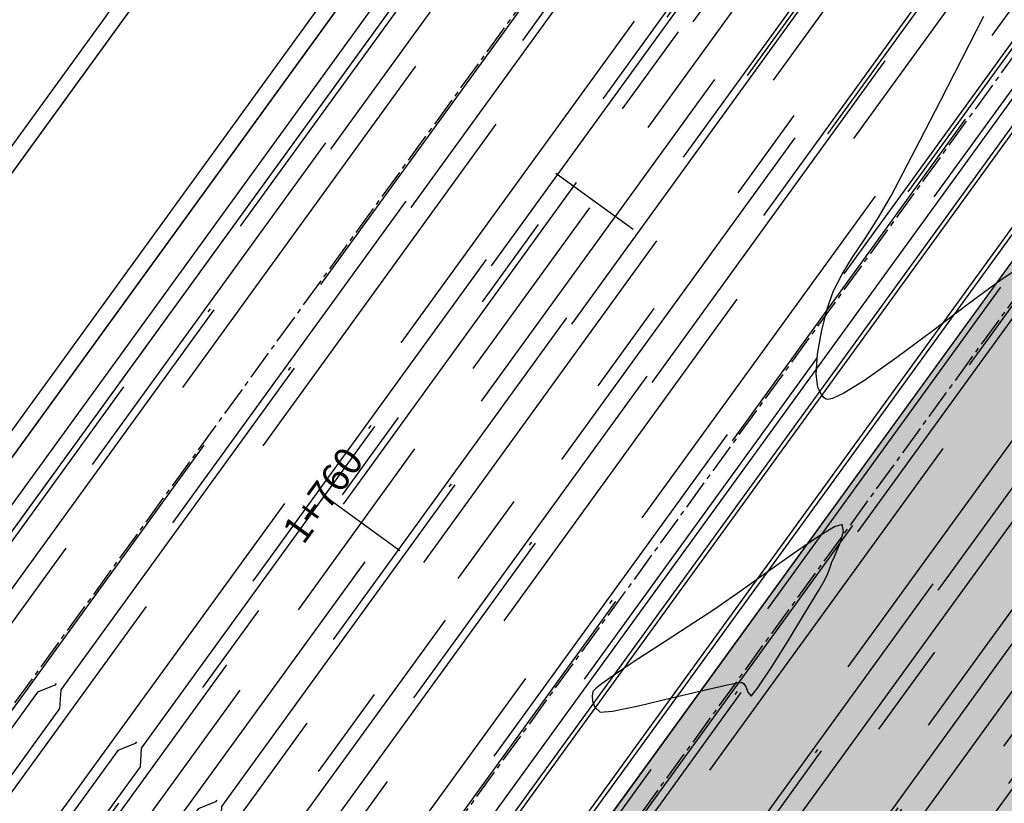
# Model space of a CAD drawing. Units: metres. Extents: x 257096 to 277526, y 8661449 to 8669241.
# Drawn here: x 264707 to 264732, y 8665913 to 8665933 of the extents above; entities that cross this region are included whole.
import ezdxf

# ---------------------------------------------------------------- set-up
doc = ezdxf.new("R2010")
doc.units = ezdxf.units.M
for name, pattern in [('ACAD_ISO03W100', [30, 12, -18]), ('CENTER2', [1.125, 0.75, -0.125, 0.125, -0.125]), ('DASHDOT', [25.4, 12.7, -6.35, 0, -6.35]), ('DASHED', [0.75, 0.5, -0.25])]:
    doc.linetypes.add(name, pattern=pattern)
for name, color, linetype in [('0 EJE MUROS STAROSA', 252, 'Continuous'), ('04_ALI', 7, 'Continuous'), ('05_PERF', 7, 'Continuous'), ('_LOSA', 3, 'Continuous'), ('BARANDA SOLIDAS', 22, 'Continuous'), ('PROGRESIVAS DE ZAPTAS', 2, 'Continuous'), ('Señalizacion', 252, 'Continuous')]:
    doc.layers.add(name, color=color, linetype=linetype)
for name, color, linetype, true_color in [('02_TIN Mn', 7, 'Continuous', 0x757500), ('02_TIN My', 7, 'Continuous', 0xad5700), ('BARANDA SOMBRA', 7, 'Continuous', 0x8c8c8c), ('Muros Medio Jersey', 7, 'Continuous', 0xb3b3b3), ('PISTA', 7, 'Continuous', 0x85d4e0), ('SOMBRA NUBE', 7, 'Continuous', 0xb3b3b3)]:
    doc.layers.add(name, color=color, linetype=linetype, true_color=true_color)
doc.styles.add('DATOS-02', font='romand.shx')

# ---------------------------------------------------------------- blocks, each defined once
blk = doc.blocks.new('VIA_VIADUCTO')
at = {"layer": 'SOMBRA NUBE', "linetype": 'CENTER2', "lineweight": -3, "flags": 128}
for points in [[(-807.055, -3678.769), (-337.156, -2827.623, 0.050524), (-306.203, -2755.116), (-303.46, -2747.445), (-300.875, -2739.709), (-300.844, -2739.612), (-299.785, -2736.452), (-298.675, -2733.312, -0.075235), (-272.899, -2679.165), (-271.162, -2676.323), (-269.376, -2673.509), (-260.602, -2659.984), (114.519, -2142.946), (115.941, -2140.987), (117.363, -2139.024), (118.785, -2137.059), (120.206, -2135.089), (121.626, -2133.114), (123.042, -2131.134), (124.456, -2129.148), (125.864, -2127.156), (127.268, -2125.156), (128.665, -2123.149), (130.055, -2121.133), (131.437, -2119.109), (132.81, -2117.075), (134.173, -2115.031), (135.525, -2112.976), (136.865, -2110.91), (138.193, -2108.833), (139.506, -2106.744), (140.805, -2104.642), (142.088, -2102.527), (143.353, -2100.399), (144.601, -2098.257), (145.83, -2096.1), (147.038, -2093.929), (148.225, -2091.744), (149.39, -2089.543), (150.531, -2087.326), (151.647, -2085.094), (152.737, -2082.846), (153.8, -2080.582), (154.835, -2078.302, 0.076165), (169.746, -2023.845), (170.018, -2021.356), (170.256, -2018.866), (170.464, -2016.377), (170.64, -2013.887), (170.788, -2011.399), (170.907, -2008.911), (170.999, -2006.426), (171.065, -2003.942), (171.107, -2001.461), (171.124, -1998.982), (171.12, -1996.506), (171.093, -1994.032), (171.047, -1991.562), (170.981, -1989.095), (170.897, -1986.631), (170.796, -1984.171), (170.679, -1981.714), (170.548, -1979.261), (170.403, -1976.811), (170.245, -1974.365), (170.076, -1971.922), (169.896, -1969.483), (169.707, -1967.048), (169.51, -1964.615), (169.306, -1962.187), (169.095, -1959.761), (168.88, -1957.339), (168.661, -1954.92), (168.438, -1952.504), (168.214, -1950.09), (167.989, -1947.68), (106.804, -1292.31), (106.111, -1281.126), (105.97, -1278.756), (105.839, -1276.386, -0.011582), (104.138, -1248.965), (103.976, -1246.597), (103.824, -1244.228), (103.129, -1233.044), (92.923, -901.412, 0.032079), (85.558, -824.03), (48.908, -595.531), (47.48, -584.417), (47.183, -582.061), (46.895, -579.705, -0.023006), (41.176, -525.456), (40.967, -523.091), (40.768, -520.726), (39.829, -509.259), (13.782, 0.704)], [(-816.509, -3673.549), (-352.7, -2833.434), (-347.039, -2822.166), (-345.852, -2819.778), (-344.681, -2817.382, 0.053911), (-314.203, -2741.666), (-313.387, -2739.127), (-312.589, -2736.582), (-312.559, -2736.484), (-310.584, -2730.4), (-308.429, -2724.385, -0.076809), (-278.798, -2666.673), (105.778, -2136.604), (106.144, -2136.099), (106.511, -2135.594), (106.877, -2135.089), (107.243, -2134.584), (107.609, -2134.08), (107.975, -2133.575), (108.34, -2133.07), (108.706, -2132.566), (109.071, -2132.061), (109.436, -2131.556), (109.801, -2131.052), (110.166, -2130.547), (110.53, -2130.042), (110.894, -2129.538), (111.258, -2129.033), (111.622, -2128.528), (111.985, -2128.023), (112.348, -2127.518), (112.711, -2127.013), (113.073, -2126.508), (113.435, -2126.003), (113.796, -2125.498), (114.157, -2124.992), (114.518, -2124.487), (114.878, -2123.981), (115.238, -2123.475), (115.598, -2122.969), (115.956, -2122.463), (116.315, -2121.956), (116.673, -2121.45), (117.03, -2120.943), (122.826, -2111.671), (128.359, -2102.306), (128.928, -2101.404), (129.493, -2100.501), (130.055, -2099.596), (130.614, -2098.689), (131.168, -2097.781), (131.72, -2096.871), (132.267, -2095.959), (132.811, -2095.045), (133.351, -2094.13), (133.886, -2093.213), (134.418, -2092.294), (134.945, -2091.373), (135.469, -2090.451), (135.987, -2089.526), (136.502, -2088.6), (137.012, -2087.671), (137.517, -2086.741), (138.018, -2085.808), (138.514, -2084.874), (139.004, -2083.937), (139.49, -2082.999), (139.971, -2082.058), (140.447, -2081.116), (140.918, -2080.171), (141.383, -2079.224), (141.843, -2078.275), (142.297, -2077.324), (142.745, -2076.37), (143.188, -2075.415), (143.626, -2074.457), (144.057, -2073.497, 0.076165), (158.025, -2022.489), (158.143, -2021.443), (158.254, -2020.396), (158.36, -2019.348), (158.459, -2018.3), (158.553, -2017.25), (158.641, -2016.199), (158.723, -2015.147), (158.8, -2014.094), (158.871, -2013.041), (158.936, -2011.986), (158.996, -2010.931), (159.051, -2009.875), (159.1, -2008.818), (159.144, -2007.761), (159.183, -2006.703), (159.218, -2005.644), (159.247, -2004.585), (159.272, -2003.525), (159.291, -2002.464), (159.307, -2001.403), (159.317, -2000.342), (159.323, -1999.28), (159.325, -1998.217), (159.323, -1997.154), (159.316, -1996.091), (159.306, -1995.027), (159.291, -1993.963), (159.272, -1992.898), (159.25, -1991.833), (159.224, -1990.767), (159.194, -1989.701), (159.204, -1978.824), (158.94, -1967.893), (158.891, -1967.275), (158.841, -1966.656), (158.79, -1966.038), (158.739, -1965.42), (158.688, -1964.801), (158.636, -1964.182), (158.584, -1963.564), (158.531, -1962.945), (158.478, -1962.326), (158.424, -1961.707), (158.37, -1961.088), (158.316, -1960.469), (158.261, -1959.849), (158.206, -1959.23), (158.151, -1958.611), (158.095, -1957.991), (158.039, -1957.371), (157.983, -1956.751), (157.926, -1956.132), (157.87, -1955.512), (157.813, -1954.891), (157.756, -1954.271), (157.698, -1953.651), (157.641, -1953.03), (157.583, -1952.41), (157.526, -1951.789), (157.468, -1951.168), (157.41, -1950.548), (157.352, -1949.927), (157.294, -1949.305), (157.236, -1948.684), (95.01, -1282.162, -0.015583), (92.679, -1244.571), (82.473, -912.939), (81.779, -901.755), (81.626, -899.378), (81.463, -897.002, 0.028076), (75.135, -830.524), (74.845, -828.16), (74.546, -825.797), (73.073, -814.386), (36.47, -586.182, -0.027008), (29.63, -521.295), (2.996, 0.153)], [(11.238, -2995.621), (-27.788, -2973.947, -0.03355), (-96.047, -2929.807), (-233.173, -2827.477), (-234.726, -2826.318), (-236.282, -2825.154), (-237.841, -2823.985), (-239.4, -2822.81), (-240.96, -2821.626), (-242.519, -2820.434), (-244.077, -2819.231), (-245.632, -2818.017), (-247.183, -2816.789), (-248.729, -2815.548), (-250.27, -2814.292), (-251.803, -2813.019), (-253.329, -2811.729), (-254.845, -2810.42), (-256.35, -2809.091), (-257.843, -2807.741), (-259.323, -2806.37), (-260.789, -2804.975), (-262.238, -2803.557), (-263.669, -2802.113), (-265.082, -2800.644), (-266.473, -2799.149), (-267.842, -2797.625), (-269.187, -2796.074), (-270.505, -2794.494), (-271.796, -2792.885), (-273.056, -2791.246), (-274.285, -2789.577), (-275.48, -2787.877), (-276.639, -2786.146), (-277.76, -2784.385, -0.204614), (-287.973, -2717.284), (-287.427, -2715.269), (-286.835, -2713.272), (-286.2, -2711.294), (-285.523, -2709.335), (-284.808, -2707.395), (-284.054, -2705.474), (-283.265, -2703.574), (-282.443, -2701.693), (-281.59, -2699.831), (-280.706, -2697.989), (-279.795, -2696.167), (-278.858, -2694.363), (-277.896, -2692.577), (-276.912, -2690.81), (-275.907, -2689.06), (-274.883, -2687.327), (-273.841, -2685.611), (-272.783, -2683.91), (-271.711, -2682.224), (-270.625, -2680.553), (-269.528, -2678.895), (-268.421, -2677.25), (-267.305, -2675.617), (-266.182, -2673.995), (-265.053, -2672.383), (-263.919, -2670.781), (-262.782, -2669.187), (-261.643, -2667.601), (-260.503, -2666.021), (-259.363, -2664.447), (-258.225, -2662.878), (121.067, -2140.052), (121.77, -2139.083), (122.473, -2138.114), (123.175, -2137.146), (123.876, -2136.178), (124.576, -2135.21), (125.276, -2134.242), (125.975, -2133.275), (126.672, -2132.307), (127.368, -2131.34), (128.063, -2130.372), (128.757, -2129.404), (129.449, -2128.436), (130.139, -2127.468), (130.827, -2126.499), (131.514, -2125.53), (132.199, -2124.56), (132.882, -2123.59), (133.562, -2122.619), (134.241, -2121.647), (134.917, -2120.674), (135.59, -2119.701), (136.261, -2118.727), (136.93, -2117.751), (137.595, -2116.775), (138.258, -2115.797), (138.918, -2114.818), (139.574, -2113.838), (140.228, -2112.857), (140.878, -2111.874), (141.525, -2110.89), (142.168, -2109.904), (147.632, -2100.04), (152.637, -2090.04), (152.856, -2089.632), (153.074, -2089.224), (153.291, -2088.815), (153.507, -2088.406), (153.722, -2087.996), (153.936, -2087.587), (154.149, -2087.177), (154.362, -2086.766), (154.573, -2086.355), (154.783, -2085.944), (154.992, -2085.533), (155.2, -2085.121), (155.408, -2084.708), (155.614, -2084.296), (155.819, -2083.883), (156.023, -2083.469), (156.226, -2083.055), (156.428, -2082.641), (156.629, -2082.227), (156.829, -2081.812), (157.027, -2081.397), (157.225, -2080.981), (157.421, -2080.565), (157.617, -2080.148), (157.811, -2079.732), (158.004, -2079.314), (158.196, -2078.897), (158.387, -2078.479), (158.577, -2078.061), (158.766, -2077.642), (158.953, -2077.223, 0.076156), (172.743, -2026.862), (172.795, -2026.406), (172.846, -2025.95), (172.895, -2025.494), (172.944, -2025.037), (172.991, -2024.58), (173.038, -2024.123), (173.083, -2023.666), (173.127, -2023.208), (173.17, -2022.751), (173.211, -2022.292), (173.252, -2021.834), (173.291, -2021.376), (173.33, -2020.917), (173.367, -2020.458), (173.403, -2019.999), (173.438, -2019.539), (173.472, -2019.08), (173.505, -2018.62), (173.536, -2018.16), (173.567, -2017.699), (173.597, -2017.239), (173.625, -2016.778), (173.653, -2016.318), (173.679, -2015.857), (173.705, -2015.395), (173.729, -2014.934), (173.753, -2014.472), (173.775, -2014.011), (173.796, -2013.549), (173.817, -2013.087), (173.836, -2012.624), (174.625, -2001.47), (174.948, -1990.199), (174.896, -1989.022), (174.841, -1987.846), (174.783, -1986.669), (174.72, -1985.491), (174.654, -1984.313), (174.585, -1983.134), (174.513, -1981.955), (174.438, -1980.775), (174.36, -1979.595), (174.279, -1978.414), (174.195, -1977.233), (174.109, -1976.052), (174.02, -1974.869), (173.929, -1973.687), (173.836, -1972.504), (173.741, -1971.32), (173.643, -1970.136), (173.544, -1968.951), (173.444, -1967.766), (173.341, -1966.58), (173.238, -1965.393), (173.132, -1964.206), (173.026, -1963.019), (172.919, -1961.831), (172.811, -1960.642), (172.701, -1959.453), (172.592, -1958.263), (172.481, -1957.072), (172.37, -1955.881), (172.259, -1954.689), (172.148, -1953.497), (109.395, -1281.333, -0.015583), (107.056, -1243.617), (96.834, -911.444), (96.139, -900.26), (95.987, -897.891), (95.825, -895.522, 0.028076), (89.518, -829.267), (89.223, -826.912), (88.918, -824.558), (87.21, -811.598), (50.821, -584.727, -0.027011), (43.957, -519.618), (17.551, -2.523)]]:
    blk.add_lwpolyline(points, format="xyb", dxfattribs=at)
at = {"layer": 'SOMBRA NUBE'}
for points in [[(-260.107, -2660.324), (115.005, -2143.299, 0.000696), (120.883, -2135.173, 0.001388), (123.814, -2131.086, 0.002781), (128.663, -2124.202, 0.003469), (132.484, -2118.632, 0.004867), (136.979, -2111.84, 0.00555), (140.798, -2105.799, 0.006953), (144.933, -2098.881, 0.007631), (148.518, -2092.467, 0.009039), (152.203, -2085.322, 0.009712), (155.383, -2078.546, 0.076165), (170.342, -2023.914, 0.009712), (171.059, -2016.464, 0.009039), (171.527, -2008.438, 0.007631), (171.711, -2001.093, 0.006953), (171.677, -1993.033, 0.00555), (171.468, -1985.889, 0.004867), (171.061, -1977.755, 0.003469), (170.611, -1971.015, 0.002781), (169.945, -1962.621, 0.001388), (169.505, -1957.611, 0.000696), (168.587, -1947.624), (107.402, -1292.263)], [(-259.777, -2660.55), (115.329, -2143.533, 0.000696), (121.207, -2135.407, 0.001388), (124.14, -2131.318, 0.002781), (128.992, -2124.431, 0.003469), (132.816, -2118.856, 0.004867), (137.315, -2112.057, 0.00555), (141.138, -2106.009, 0.006953), (145.28, -2099.081, 0.007631), (148.87, -2092.656, 0.009039), (152.562, -2085.499, 0.009712), (155.748, -2078.709, 0.076165), (170.74, -2023.96, 0.009712), (171.457, -2016.494, 0.009039), (171.927, -2008.454, 0.007631), (172.111, -2001.097, 0.006953), (172.077, -1993.026, 0.00555), (171.868, -1985.873, 0.004867), (171.46, -1977.731, 0.003469), (171.01, -1970.985, 0.002781), (170.343, -1962.587, 0.001388), (169.903, -1957.575, 0.000696), (168.985, -1947.587), (107.801, -1292.232)], [(-259.035, -2662.291), (120.258, -2139.465, 0.00017), (123.159, -2135.462, 0.000341), (124.605, -2133.463, 0.00068), (127.003, -2130.134, 0.000851), (128.911, -2127.469, 0.001191), (131.181, -2124.269, 0.001362), (133.15, -2121.464, 0.001701), (135.335, -2118.309, 0.001873), (137.298, -2115.432, 0.002211), (139.404, -2112.29, 0.00236), (141.31, -2109.389), (146.747, -2099.574)], [(-258.711, -2662.526), (120.581, -2139.7, 0.00017), (123.483, -2135.697, 0.000341), (124.929, -2133.697, 0.00068), (127.328, -2130.367, 0.000851), (129.236, -2127.701, 0.001191), (131.508, -2124.5, 0.001362), (133.478, -2121.693, 0.001701), (135.664, -2118.536, 0.001873), (137.629, -2115.656, 0.002211), (139.737, -2112.511, 0.00237), (141.653, -2109.595), (147.101, -2099.76)]]:
    blk.add_lwpolyline(points, format="xyb", dxfattribs=at)
at = {"layer": 'SOMBRA NUBE', "flags": 128}
blk.add_lwpolyline([(103.35, -2134.842), (44.451, -2216.024)], dxfattribs=at)
for points in [[(44.774, -2216.259), (103.673, -2135.077, 0.000046)], [(45.757, -2205.199, -0.000113), (45.773, -2205.177), (100.956, -2129.116, 0.0005), (105.623, -2122.67, 0.001), (107.91, -2119.491, 0.002), (111.674, -2114.192, 0.0025), (114.604, -2109.988, 0.0035), (118.036, -2104.936, 0.004), (120.928, -2100.536, -0.013274), (124.154, -2095.633, 0.004829), (126.948, -2091.097, -0.026759), (130.219, -2085.931), (138.376, -2069.971)], [(46.081, -2205.433, -0.000114), (46.096, -2205.411), (101.28, -2129.351, 0.0005), (105.947, -2122.904, 0.001), (108.235, -2119.724, 0.002), (112.001, -2114.423, 0.0025), (114.933, -2110.215, 0.0035), (118.368, -2105.158, 0.004003), (121.266, -2100.75, -0.013304), (124.488, -2095.854, 0.004844), (127.293, -2091.298, -0.026915), (130.562, -2086.139), (138.736, -2070.146)], [(141.601, -2071.542), (133.42, -2087.901, -0.006857), (130.397, -2093.206, -0.0055), (127.636, -2097.785, -0.005), (124.456, -2102.816, -0.004), (121.526, -2107.271, -0.0035), (118.062, -2112.372, -0.0025), (115.108, -2116.611, -0.002), (111.324, -2121.937, -0.001), (109.027, -2125.13, -0.0005), (104.356, -2131.583), (49.339, -2207.413, 0.040936), (44.213, -2215.852, 0.040936)], [(141.961, -2071.717), (133.774, -2088.087, -0.006866), (130.742, -2093.409, -0.0055), (127.976, -2097.995, -0.005), (124.792, -2103.033, -0.004), (121.859, -2107.494, -0.0035), (118.391, -2112.599, -0.0025), (115.435, -2116.841, -0.002), (111.65, -2122.17, -0.001), (109.352, -2125.364, -0.0005), (104.679, -2131.817), (49.663, -2207.648, 0.038244), (44.863, -2215.456, 0.038244)]]:
    blk.add_lwpolyline(points, format="xyb", dxfattribs=at)
blk = doc.blocks.new('*U27')
at = {"layer": 'SOMBRA NUBE', "linetype": 'DASHDOT', "lineweight": -3, "ltscale": 2}
for p, q in [((50.512, -7.407), (-0.301, -1.122)), ((50.205, -9.888), (-0.608, -3.603)), ((49.898, -12.369), (-0.915, -6.084)), ((49.591, -14.85), (-1.222, -8.565)), ((49.284, -17.332), (-1.529, -11.046)), ((48.978, -19.813), (-1.835, -13.527))]:
    blk.add_line(p, q, dxfattribs=at)
at = {"layer": 'SOMBRA NUBE', "linetype": 'DASHED', "lineweight": -3, "ltscale": 20}
for points in [[(0.007, -0.555), (50.472, -6.798)], [(50.442, -7.046), (47.96, -6.739), (47.533, -6.938), (2.824, -1.407), (2.457, -1.11), (-0.024, -0.803)], [(-0.11, -1.498), (2.371, -1.805), (2.799, -1.606), (47.508, -7.136), (47.875, -7.434), (50.347, -7.739)], [(50.325, -7.989), (-0.14, -1.746)], [(-0.3, -3.036), (50.165, -9.279)], [(50.135, -9.527), (47.654, -9.22), (47.226, -9.419), (2.517, -3.888), (2.15, -3.591), (-0.331, -3.284)], [(-0.417, -3.979), (2.064, -4.286), (2.492, -4.087), (47.201, -9.617), (47.568, -9.915), (50.04, -10.221)], [(50.018, -10.47), (-0.447, -4.227)], [(-0.607, -5.517), (49.858, -11.76)], [(49.828, -12.008), (47.347, -11.701), (46.919, -11.9), (2.21, -6.369), (1.843, -6.072), (-0.638, -5.765)], [(-0.724, -6.46), (1.758, -6.767), (2.185, -6.568), (46.894, -12.099), (47.261, -12.396), (49.733, -12.702)], [(49.711, -12.951), (-0.754, -6.708)], [(-0.914, -7.998), (49.552, -14.241)], [(49.521, -14.489), (47.04, -14.182), (46.612, -14.381), (1.903, -8.851), (1.537, -8.553), (-0.945, -8.246)], [(-1.03, -8.941), (1.451, -9.248), (1.878, -9.049), (46.588, -14.58), (46.954, -14.877), (49.426, -15.183)], [(49.404, -15.432), (-1.061, -9.189)], [(-1.221, -10.479), (49.245, -16.722)], [(49.214, -16.97), (46.733, -16.663), (46.305, -16.862), (1.596, -11.332), (1.23, -11.034), (-1.251, -10.728)], [(-1.337, -11.422), (1.144, -11.729), (1.571, -11.53), (46.281, -17.061), (46.647, -17.358), (49.119, -17.664)], [(49.097, -17.913), (-1.368, -11.67)], [(-1.528, -12.961), (48.938, -19.203)], [(48.907, -19.451), (46.426, -19.144), (45.998, -19.343), (1.289, -13.813), (0.923, -13.516), (-1.558, -13.209)], [(-1.644, -13.903), (0.837, -14.21), (1.264, -14.011), (45.974, -19.542), (46.34, -19.839), (48.812, -20.145)], [(48.79, -20.394), (-1.675, -14.151)]]:
    blk.add_lwpolyline(points, dxfattribs=at)
blk = doc.blocks.new('*U41')
at = {"layer": 'SOMBRA NUBE', "linetype": 'DASHDOT', "lineweight": -3, "ltscale": 2}
for p, q in [((50.512, -7.405), (-0.301, -1.122)), ((50.206, -9.886), (-0.608, -3.603)), ((49.899, -12.368), (-0.914, -6.084))]:
    blk.add_line(p, q, dxfattribs=at)
at = {"layer": 'SOMBRA NUBE', "linetype": 'DASHED', "lineweight": -3, "ltscale": 20}
for points in [[(0.007, -0.555), (50.473, -6.796)], [(50.442, -7.044), (47.961, -6.737), (47.533, -6.936), (2.824, -1.407), (2.457, -1.11), (-0.024, -0.803)], [(-0.11, -1.498), (2.371, -1.805), (2.799, -1.606), (47.509, -7.135), (47.875, -7.432), (50.347, -7.738)], [(50.325, -7.987), (-0.14, -1.746)], [(-0.3, -3.036), (50.166, -9.277)], [(50.135, -9.525), (47.654, -9.218), (47.226, -9.417), (2.517, -3.888), (2.151, -3.591), (-0.331, -3.284)], [(-0.416, -3.979), (2.065, -4.286), (2.492, -4.087), (47.202, -9.616), (47.568, -9.913), (50.04, -10.219)], [(50.018, -10.468), (-0.447, -4.227)], [(-0.607, -5.517), (49.859, -11.758)], [(49.828, -12.006), (47.347, -11.699), (46.919, -11.898), (2.21, -6.369), (1.844, -6.072), (-0.637, -5.765)], [(-0.723, -6.46), (1.758, -6.767), (2.185, -6.568), (46.895, -12.097), (47.261, -12.394), (49.734, -12.7)], [(49.712, -12.949), (-0.754, -6.708)], [(-0.914, -7.998), (49.552, -14.239)]]:
    blk.add_lwpolyline(points, dxfattribs=at)
blk = doc.blocks.new('viaductoo')
blk.add_blockref('VIA_VIADUCTO', (268627.977, 8668089.839))
at = {"color": 5, "rotation": 61.09011527184735}
for name, p in [('*U27', (268703.142, 8665916.149)), ('*U41', (268716.418, 8665906.517))]:
    blk.add_blockref(name, p, dxfattribs=at)
blk = doc.blocks.new('HACHT VIADUCTO 02')
at = {"layer": 'PISTA'}
h = blk.add_hatch(color=256, dxfattribs=at)
h.dxf.hatch_style = 1
edge = h.paths.add_edge_path()
edge.add_line((21.99, 77.017), (21.593, 77.064))
edge.add_arc((-164.139, 98.811), 187, 353.32177, 353.39705)
edge.add_arc((-169.804, 99.467), 192.704, 353.39705, 355.62351)
edge.add_arc((-199.386, 101.73), 222.371, 355.62351, 357.69423)
edge.add_arc((-217.748, 102.47), 240.749, 357.69423, 359.4436)
edge.add_arc((-266.832, 102.947), 289.835, 359.4436, 361.03648)
edge.add_arc((-298.958, 102.365), 321.966, 1.03648, 2.30876)
edge.add_arc((-395.297, 98.481), 418.384, 2.30876, 3.4238)
edge.add_arc((-463.704, 94.389), 486.913, 3.4238, 4.219)
edge.add_arc((-732.923, 74.529), 756.863, 4.219, 4.856198)
edge.add_arc((-881.974, 61.865), 906.451, 4.856198, 5.174314)
edge.add_arc((-3569.334, -181.489), 3604.807, 5.174314, 5.333663)
edge.add_line((19.865, 153.598), (10.571, 253.147))
edge.add_line((10.571, 253.147), (-3.489, 253.147))
edge.add_line((-3.489, 253.147), (5.926, 152.297))
edge.add_arc((-7228.651, -523.122), 7266.037, 5.2946694, 5.333663, ccw=False)
edge.add_arc((-1797.146, -19.766), 1811.258, 5.216579, 5.294669, ccw=False)
edge.add_arc((-1494.894, 7.829), 1507.749, 5.06057, 5.216579, ccw=False)
edge.add_arc((-951.71, 55.93), 962.439, 4.865327, 5.06057, ccw=False)
edge.add_arc((-813.673, 67.68), 823.904, 4.592304, 4.865327, ccw=False)
edge.add_arc((-619.556, 83.272), 629.161, 4.279906, 4.592304, ccw=False)
edge.add_arc((-554.809, 88.117), 564.233, 3.88987, 4.27991, ccw=False)
edge.add_arc((-455.898, 94.843), 465.094, 3.46032, 3.88987, ccw=False)
edge.add_arc((-418.838, 97.084), 427.966, 2.95327, 3.46032, ccw=False)
edge.add_arc((-358.999, 100.171), 368.048, 2.40986, 2.95327, ccw=False)
edge.add_line((8.723, 115.646), (8.401, 104.409))
edge.add_line((8.401, 104.409), (7.612, 93.258))
edge.add_arc((-206.581, 102.019), 214.372, 357.27032, 357.65788, ccw=False)
edge.add_arc((-199.553, 101.684), 207.337, 356.87867, 357.27032, ccw=False)
edge.add_arc((-196.207, 101.501), 203.985, 356.47477, 356.87867, ccw=False)
edge.add_arc((-189.815, 101.107), 197.582, 356.0644, 356.47477, ccw=False)
edge.add_arc((-186.765, 100.898), 194.524, 355.6418, 356.0644, ccw=False)
edge.add_arc((-180.929, 100.453), 188.671, 355.21271, 355.6418, ccw=False)
edge.add_arc((-178.138, 100.219), 185.871, 354.7714, 355.21271, ccw=False)
edge.add_arc((-172.79, 99.73), 180.5, 354.32359, 354.7714, ccw=False)
edge.add_arc((-170.228, 99.475), 177.926, 353.86357, 354.32359, ccw=False)
edge.add_arc((-165.311, 98.946), 172.98, 353.39708, 353.86357, ccw=False)
edge.add_arc((-164.139, 98.811), 171.8, 335.97704, 353.39708, ccw=False)
edge.add_arc((-165.217, 99.291), 172.981, 335.51023, 335.97704, ccw=False)
edge.add_arc((-169.721, 101.343), 177.93, 335.04993, 335.51023, ccw=False)
edge.add_arc((-172.056, 102.429), 180.506, 334.60186, 335.04993, ccw=False)
edge.add_arc((-176.911, 104.735), 185.88, 334.1603, 334.60186, ccw=False)
edge.add_arc((-179.433, 105.956), 188.682, 333.73098, 334.1603, ccw=False)
edge.add_arc((-184.686, 108.548), 194.54, 333.30814, 333.73098, ccw=False)
edge.add_arc((-187.42, 109.923), 197.6, 332.89756, 333.30814, ccw=False)
edge.add_arc((-193.125, 112.843), 204.009, 332.49345, 332.89756, ccw=False)
edge.add_arc((-196.1, 114.392), 207.363, 332.10162, 332.49345, ccw=False)
edge.add_arc((-202.324, 117.687), 214.405, 331.71387, 332.10162, ccw=False)
edge.add_line((-13.52, 16.086), (-18.523, 6.089))
edge.add_line((-18.523, 6.089), (-23.971, -3.746))
edge.add_arc((-332.596, 196.964), 368.149, 326.41953, 326.96265, ccw=False)
edge.add_arc((-382.528, 230.114), 428.084, 325.91276, 326.41953, ccw=False)
edge.add_arc((-413.285, 250.928), 465.221, 325.48344, 325.91276, ccw=False)
edge.add_arc((-494.994, 307.12), 564.387, 325.09361, 325.48344, ccw=False)
edge.add_arc((-548.255, 344.284), 629.332, 324.781382, 325.093611, ccw=False)
edge.add_arc((-707.394, 456.622), 824.127, 324.508506, 324.781382, ccw=False)
edge.add_arc((-820.221, 537.075), 962.701, 324.313367, 324.508506, ccw=False)
edge.add_arc((-1263.252, 855.268), 1508.157, 324.157443, 324.313367, ccw=False)
edge.add_arc((-1509.349, 1033.038), 1811.746, 324.079394, 324.157443, ccw=False)
edge.add_arc((-5927.987, 4234.02), 7267.994, 324.0404218, 324.0793944, ccw=False)
edge.add_line((-45.043, -33.851), (-141.049, -166.187))
edge.add_line((-141.049, -166.187), (-123.753, -166.187))
edge.add_line((-123.753, -166.187), (-33.711, -42.072))
edge.add_arc((-2951.555, 2074.722), 3604.806, 324.040422, 324.199771)
edge.add_arc((-763.023, 496.29), 906.451, 324.199771, 324.517887)
edge.add_arc((-641.214, 409.462), 756.863, 324.517887, 325.155085)
edge.add_arc((-419.665, 255.224), 486.913, 325.15508, 325.95028)
edge.add_arc((-362.886, 216.854), 418.384, 325.95028, 327.06532)
edge.add_arc((-281.963, 164.433), 321.966, 327.06532, 328.33761)
edge.add_arc((-254.615, 147.567), 289.835, 328.33761, 329.93049)
edge.add_arc((43.738, -22.573), 53.66, 144.2711, 152.3303, ccw=False)
edge.add_arc((-114.356, 73.889), 131.755, 330.37615, 332.0464)
edge.add_arc((-165.025, 99.037), 188.307, 332.51407, 353.28477)
at = {"layer": 'BARANDA SOLIDAS'}
for points in [[(-424.66, -556.442), (-45.367, -33.616, 0.00017), (-42.466, -29.613, 0.000341), (-41.02, -27.614, 0.00068), (-38.621, -24.285, 0.000851), (-36.714, -21.62, 0.001191), (-34.444, -18.42, 0.001362), (-32.475, -15.615, 0.001701), (-30.29, -12.46, 0.001873), (-28.327, -9.583, 0.002211), (-26.221, -6.441, 0.00236), (-24.314, -3.54), (-18.877, 6.275)], [(-424.336, -556.677), (-45.043, -33.851, 0.00017), (-42.142, -29.848, 0.000341), (-40.695, -27.848, 0.00068), (-38.296, -24.518, 0.000851), (-36.388, -21.852, 0.001191), (-34.117, -18.651, 0.001362), (-32.147, -15.844, 0.001701), (-29.96, -12.687, 0.001873), (-27.996, -9.807, 0.002211), (-25.888, -6.662, 0.00237), (-23.971, -3.746), (-18.523, 6.089)]]:
    blk.add_lwpolyline(points, format="xyb", dxfattribs=at)
at = {"layer": 'BARANDA SOMBRA'}
for points in [[(-425.731, -554.475), (-50.62, -37.45, 0.000696), (-44.742, -29.324, 0.001388), (-41.811, -25.237, 0.002781), (-36.961, -18.353, 0.003469), (-33.14, -12.783, 0.004867), (-28.646, -5.991, 0.00555), (-24.827, 0.05, 0.006953), (-20.691, 6.968, 0.007631), (-17.107, 13.382, 0.009039), (-13.422, 20.527, 0.009712), (-10.242, 27.303, 0.076165), (4.718, 81.935, 0.009712), (5.434, 89.385, 0.009039), (5.902, 97.411, 0.007631), (6.086, 104.756, 0.006953), (6.052, 112.816, 0.00555), (5.844, 119.96, 0.004867), (5.436, 128.094, 0.003469), (4.986, 134.834, 0.002781), (4.32, 143.228, 0.001388), (3.88, 148.238, 0.000696), (2.962, 158.225), (-58.222, 813.586)], [(-425.402, -554.701), (-50.296, -37.685, 0.000696), (-44.417, -29.558, 0.001388), (-41.485, -25.469, 0.002781), (-36.633, -18.582, 0.003469), (-32.809, -13.007, 0.004867), (-28.31, -6.208, 0.00555), (-24.486, -0.16, 0.006953), (-20.345, 6.768, 0.007631), (-16.755, 13.193, 0.009039), (-13.063, 20.35, 0.009712), (-9.877, 27.14, 0.076165), (5.115, 81.889, 0.009712), (5.833, 89.355, 0.009039), (6.302, 97.395, 0.007631), (6.486, 104.752, 0.006953), (6.452, 112.823, 0.00555), (6.243, 119.976, 0.004867), (5.836, 128.118, 0.003469), (5.385, 134.864, 0.002781), (4.719, 143.262, 0.001388), (4.279, 148.274, 0.000696), (3.36, 158.262), (-57.823, 813.617)], [(-120.85, -110.41), (-61.951, -29.228, 0.000046)], [(-119.868, -99.35, -0.000113), (-119.852, -99.328), (-64.669, -23.267, 0.0005), (-60.002, -16.821, 0.001), (-57.715, -13.642, 0.002), (-53.951, -8.343, 0.0025), (-51.021, -4.139, 0.0035), (-47.589, 0.913, 0.004), (-44.696, 5.313, -0.013274), (-41.471, 10.216, 0.004829), (-38.677, 14.752, -0.026759), (-35.406, 19.918), (-27.248, 35.878)], [(-119.544, -99.584, -0.000114), (-119.528, -99.563), (-64.345, -23.502, 0.0005), (-59.677, -17.055, 0.001), (-57.389, -13.875, 0.002), (-53.624, -8.574, 0.0025), (-50.691, -4.366, 0.0035), (-47.257, 0.691, 0.004003), (-44.358, 5.099, -0.013304), (-41.137, 9.995, 0.004844), (-38.331, 14.551, -0.026915), (-35.063, 19.71), (-26.889, 35.703)], [(-24.024, 34.307), (-32.205, 17.948, -0.006857), (-35.228, 12.643, -0.0055), (-37.989, 8.064, -0.005), (-41.169, 3.033, -0.004), (-44.098, -1.422, -0.0035), (-47.563, -6.523, -0.0025), (-50.517, -10.762, -0.002), (-54.3, -16.088, -0.001), (-56.597, -19.281, -0.0005), (-61.269, -25.734), (-116.286, -101.564, 0.040936), (-121.411, -110.003, 0.040936)], [(-23.664, 34.132), (-31.851, 17.762, -0.006866), (-34.883, 12.44, -0.0055), (-37.649, 7.854, -0.005), (-40.833, 2.816, -0.004), (-43.766, -1.645, -0.0035), (-47.234, -6.75, -0.0025), (-50.19, -10.992, -0.002), (-53.975, -16.321, -0.001), (-56.273, -19.515, -0.0005), (-60.945, -25.968), (-115.962, -101.799, 0.038244), (-120.762, -109.607, 0.038244)]]:
    blk.add_lwpolyline(points, format="xyb", dxfattribs=at)
blk.add_lwpolyline([(-62.275, -28.993), (-121.174, -110.175)], dxfattribs=at)
blk = doc.blocks.new('AeccTickLine')
at = {"color": 3}
blk.add_line((0, -2), (0, 2), dxfattribs=at)
blk = doc.blocks.new('EJE PRIMERO')
at = {"layer": '04_ALI', "color": 210, "linetype": 'DASHED', "lineweight": -3, "ltscale": 10}
blk.add_lwpolyline([(-427.333, -759.071), (-48.04, -236.244), (-46.62, -234.286), (-45.2, -232.327), (-43.782, -230.367), (-42.367, -228.405), (-40.955, -226.44), (-39.547, -224.473), (-38.144, -222.501), (-36.748, -220.526), (-35.358, -218.545), (-33.976, -216.56), (-32.602, -214.568), (-31.238, -212.57), (-29.885, -210.564), (-28.543, -208.552), (-27.213, -206.531)], dxfattribs=at)
at = {"layer": 'Señalizacion', "color": 253, "linetype": 'DASHED', "lineweight": -3, "ltscale": 10, "true_color": 0xb3b3b3}
blk.add_lwpolyline([(-449.524, -761.691), (-64.949, -231.622)], dxfattribs=at)
at = {"layer": 'Señalizacion', "color": 253, "linetype": 'DASHED', "lineweight": -3, "ltscale": 10, "true_color": 0xb3b3b3, "xscale": 0.6000000000000001, "yscale": 0.6000000000000001, "zscale": 0.6000000000000001, "rotation": 54.03837804465975}
for p in [(-80.911, -253.624), (-86.784, -261.718)]:
    blk.add_blockref('AeccTickLine', p, dxfattribs=at)
at = {"layer": 'Señalizacion', "color": 253, "linetype": 'DASHED', "lineweight": -3, "ltscale": 10, "true_color": 0xb3b3b3, "insert": (-87.291, -261.35), "char_height": 0.7, "attachment_point": 8, "rotation": 54.0384, "style": 'DATOS-02'}
blk.add_mtext('1+760', dxfattribs=at)
blk = doc.blocks.new('TIN 023')
at = {"layer": '02_TIN Mn', "linetype": 'Continuous', "lineweight": -3, "elevation": 27}
blk.add_lwpolyline([(259727.322, 8665919.54), (259727.334, 8665919.572), (259727.368, 8665919.654), (259727.437, 8665919.813), (259727.538, 8665920.057), (259727.623, 8665920.342), (259727.592, 8665920.514), (259727.397, 8665920.459), (259726.996, 8665920.216), (259726.443, 8665919.837), (259725.789, 8665919.372), (259725.084, 8665918.872), (259724.382, 8665918.388), (259723.683, 8665917.927), (259722.991, 8665917.479), (259722.355, 8665917.067), (259721.829, 8665916.718), (259721.522, 8665916.498), (259721.375, 8665916.377), (259721.322, 8665916.32), (259721.311, 8665916.3), (259721.301, 8665916.262), (259721.293, 8665916.185), (259721.305, 8665916.066), (259721.365, 8665915.919), (259721.497, 8665915.787), (259721.808, 8665915.815), (259722.464, 8665915.954), (259723.292, 8665916.149), (259724.118, 8665916.347), (259724.662, 8665916.471), (259724.942, 8665916.526), (259725.047, 8665916.538), (259725.072, 8665916.535), (259725.109, 8665916.511), (259725.163, 8665916.435), (259725.215, 8665916.294), (259725.296, 8665916.19), (259725.462, 8665916.395), (259725.801, 8665916.911), (259726.228, 8665917.59), (259726.653, 8665918.284), (259726.991, 8665918.844), (259727.153, 8665919.122), (259727.223, 8665919.267), (259727.27, 8665919.387), (259727.322, 8665919.54)], close=True, dxfattribs=at)
at = {"layer": '02_TIN My', "linetype": 'Continuous', "lineweight": -3, "elevation": 27.5}
blk.add_lwpolyline([(259732.15, 8665927.043), (259731.564, 8665926.651), (259730.773, 8665926.069), (259729.874, 8665925.393), (259728.968, 8665924.719), (259728.152, 8665924.144), (259727.631, 8665923.819), (259727.35, 8665923.687), (259727.227, 8665923.663), (259727.187, 8665923.673), (259727.139, 8665923.705), (259727.059, 8665923.793), (259726.979, 8665923.976), (259726.937, 8665924.302), (259726.968, 8665924.805), (259727.068, 8665925.369), (259727.209, 8665925.945), (259727.369, 8665926.395), (259727.588, 8665926.818), (259727.853, 8665927.242), (259728.155, 8665927.694), (259728.482, 8665928.201), (259728.823, 8665928.79), (259729.129, 8665929.367), (259729.556, 8665930.193), (259730.065, 8665931.182), (259730.612, 8665932.251), (259731.155, 8665933.317)], dxfattribs=at)

msp = doc.modelspace()

# ---------------------------------------------------------------- linework, layer by layer
for points in [[(264357.495, 8665411.978), (264746.335, 8665947.925, 0.000694), (264752.197, 8665956.029, 0.001389), (264755.113, 8665960.096, 0.002778), (264759.917, 8665966.914, 0.003472), (264763.694, 8665972.42, 0.004861), (264768.116, 8665979.102, 0.005556), (264771.865, 8665985.032, 0.006945), (264775.906, 8665991.793, 0.007639), (264779.401, 8665998.047, 0.009028), (264782.978, 8666004.981, 0.009723), (264786.057, 8666011.543, 0.076165), (264800.513, 8666064.334, 0.009723), (264801.206, 8666071.55, 0.009028), (264801.661, 8666079.339, 0.007639), (264801.84, 8666086.501, 0.006945), (264801.807, 8666094.377, 0.005556), (264801.602, 8666101.39, 0.004861), (264801.201, 8666109.393, 0.003472), (264800.756, 8666116.055, 0.002778), (264800.096, 8666124.37, 0.001389), (264799.659, 8666129.354, 0.000694), (264798.743, 8666139.314), (264736.253, 8666808.658, -0.015583)], [(264356.362, 8665412.801), (264745.202, 8665948.747, 0.000694), (264751.062, 8665956.848, 0.001389), (264753.973, 8665960.908, 0.002778), (264758.768, 8665967.714, 0.003472), (264762.534, 8665973.204, 0.004861), (264766.941, 8665979.864, 0.005556), (264770.673, 8665985.767, 0.006945), (264774.694, 8665992.494, 0.007639), (264778.168, 8665998.711, 0.009028), (264781.722, 8666005.6, 0.009723), (264784.779, 8666012.113, 0.076165), (264799.122, 8666064.495, 0.009723), (264799.811, 8666071.657, 0.009028), (264800.262, 8666079.396, 0.007639), (264800.44, 8666086.515, 0.006945), (264800.407, 8666094.352, 0.005556), (264800.203, 8666101.333, 0.004861), (264799.804, 8666109.31, 0.003472), (264799.36, 8666115.952, 0.002778), (264798.701, 8666124.251, 0.001389), (264798.265, 8666129.228, 0.000694), (264797.349, 8666139.184), (264734.859, 8666808.528, -0.015583)], [(264356.362, 8665412.801), (264745.202, 8665948.747, 0.000694), (264751.062, 8665956.848, 0.001389), (264753.973, 8665960.908, 0.002778), (264758.768, 8665967.714, 0.003472), (264762.534, 8665973.204, 0.004861), (264766.941, 8665979.864, 0.005556), (264770.673, 8665985.767, 0.006945), (264774.694, 8665992.494, 0.007639), (264778.168, 8665998.711, 0.009028), (264781.722, 8666005.6, 0.009723), (264784.779, 8666012.113, 0.076165), (264799.122, 8666064.495, 0.009723), (264799.811, 8666071.657, 0.009028), (264800.262, 8666079.396, 0.007639), (264800.44, 8666086.515, 0.006945), (264800.407, 8666094.352, 0.005556), (264800.203, 8666101.333, 0.004861), (264799.804, 8666109.31, 0.003472), (264799.36, 8666115.952, 0.002778), (264798.701, 8666124.251, 0.001389), (264798.265, 8666129.228, 0.000694), (264797.349, 8666139.184), (264734.859, 8666808.528, -0.015583)]]:
    msp.add_lwpolyline(points, format="xyb")
at = {"layer": '0 EJE MUROS STAROSA'}
for points in [[(264357.495, 8665411.978), (264746.335, 8665947.925, 0.000694), (264752.197, 8665956.029, 0.001389), (264755.113, 8665960.096, 0.002778), (264759.917, 8665966.914, 0.003472), (264763.694, 8665972.42, 0.004861), (264768.116, 8665979.102, 0.005556), (264771.865, 8665985.032, 0.006945), (264775.906, 8665991.793, 0.007639), (264779.401, 8665998.047, 0.009028), (264782.978, 8666004.981, 0.009723), (264786.057, 8666011.543, 0.076165), (264800.513, 8666064.334, 0.009723), (264801.206, 8666071.55, 0.009028), (264801.661, 8666079.339, 0.007639), (264801.84, 8666086.501, 0.006945), (264801.807, 8666094.377, 0.005556), (264801.602, 8666101.39, 0.004861), (264801.201, 8666109.393, 0.003472), (264800.756, 8666116.055, 0.002778), (264800.096, 8666124.37, 0.001389), (264799.659, 8666129.354, 0.000694), (264798.743, 8666139.314), (264736.253, 8666808.658, -0.015583)], [(264356.362, 8665412.801), (264745.202, 8665948.747, 0.000694), (264751.062, 8665956.848, 0.001389), (264753.973, 8665960.908, 0.002778), (264758.768, 8665967.714, 0.003472), (264762.534, 8665973.204, 0.004861), (264766.941, 8665979.864, 0.005556), (264770.673, 8665985.767, 0.006945), (264774.694, 8665992.494, 0.007639), (264778.168, 8665998.711, 0.009028), (264781.722, 8666005.6, 0.009723), (264784.779, 8666012.113, 0.076165), (264799.122, 8666064.495, 0.009723), (264799.811, 8666071.657, 0.009028), (264800.262, 8666079.396, 0.007639), (264800.44, 8666086.515, 0.006945), (264800.407, 8666094.352, 0.005556), (264800.203, 8666101.333, 0.004861), (264799.804, 8666109.31, 0.003472), (264799.36, 8666115.952, 0.002778), (264798.701, 8666124.251, 0.001389), (264798.265, 8666129.228, 0.000694), (264797.349, 8666139.184), (264734.859, 8666808.528, -0.015583)]]:
    msp.add_lwpolyline(points, format="xyb", dxfattribs=at)
at = {"layer": 'Muros Medio Jersey', "ltscale": 1.5}
for points in [[(264367.87, 8665429.515), (264742.982, 8665946.54, 0.000696), (264748.86, 8665954.665, 0.001388), (264751.791, 8665958.753, 0.002781), (264756.641, 8665965.636, 0.003469), (264760.462, 8665971.206, 0.004867), (264764.956, 8665977.999, 0.00555), (264768.775, 8665984.039, 0.006953), (264772.911, 8665990.958, 0.007631), (264776.495, 8665997.372, 0.009039), (264780.18, 8666004.516, 0.009712), (264783.36, 8666011.293, 0.076165), (264798.32, 8666065.924, 0.009712), (264799.036, 8666073.375, 0.009039), (264799.504, 8666081.4, 0.007631), (264799.688, 8666088.745, 0.006953), (264799.654, 8666096.806, 0.00555), (264799.446, 8666103.949, 0.004867), (264799.038, 8666112.084, 0.003469), (264798.588, 8666118.824, 0.002781), (264797.922, 8666127.217, 0.001388), (264797.482, 8666132.228, 0.000696), (264796.564, 8666142.214), (264735.38, 8666797.575)], [(264368.942, 8665427.547), (264748.235, 8665950.374, 0.00017), (264751.136, 8665954.376, 0.000341), (264752.582, 8665956.375, 0.00068), (264754.981, 8665959.705, 0.000851), (264756.888, 8665962.37, 0.001191), (264759.158, 8665965.57, 0.001362), (264761.127, 8665968.375, 0.001701), (264763.312, 8665971.529, 0.001873), (264765.275, 8665974.406, 0.002211), (264767.381, 8665977.549, 0.00236), (264769.288, 8665980.45), (264774.725, 8665990.265)], [(264369.266, 8665427.312), (264748.558, 8665950.139, 0.00017), (264751.46, 8665954.141, 0.000341), (264752.907, 8665956.141, 0.00068), (264755.305, 8665959.471, 0.000851), (264757.214, 8665962.138, 0.001191), (264759.485, 8665965.339, 0.001362), (264761.455, 8665968.146, 0.001701), (264763.641, 8665971.303, 0.001873), (264765.606, 8665974.182, 0.002211), (264767.714, 8665977.327, 0.00237), (264769.631, 8665980.244), (264775.079, 8665990.078)], [(264673.193, 8665874.869), (264673.516, 8665874.634), (264731.65, 8665954.761, 0.000046)]]:
    msp.add_lwpolyline(points, format="xyb", dxfattribs=at)
at = {"layer": 'Señalizacion', "linetype": 'ACAD_ISO03W100', "ltscale": 0.2}
for points in [[(264352.093, 8665421.051), (264736.669, 8665951.12, 0.000046), (264738.183, 8665953.208, 0.000092), (264738.94, 8665954.252, 0.000185), (264740.2, 8665955.992, 0.000231), (264741.207, 8665957.386, 0.000323), (264742.414, 8665959.058, 0.00037), (264743.467, 8665960.524, 0.000462), (264744.647, 8665962.17, 0.000508), (264745.716, 8665963.668, 0.000601), (264746.876, 8665965.302, 0.000682), (264748.008, 8665966.903), (264753.88, 8665976.297), (264759.408, 8665985.654, 0.002671), (264761.194, 8665988.511, 0.002857), (264762.891, 8665991.293, 0.003133), (264764.632, 8665994.227, 0.003275), (264766.263, 8665997.057, 0.003551), (264767.92, 8666000.025, 0.003694), (264769.474, 8666002.905, 0.00397), (264771.037, 8666005.913, 0.004113), (264772.501, 8666008.843, 0.004388), (264773.96, 8666011.893, 0.004532), (264775.322, 8666014.875, 0.076165)], [(264355.007, 8665418.937), (264739.583, 8665949.006, 0.000046), (264741.097, 8665951.094, 0.000092), (264741.855, 8665952.14, 0.000185), (264743.117, 8665953.882, 0.000231), (264744.126, 8665955.278, 0.000323), (264745.335, 8665956.954, 0.00037), (264746.392, 8665958.424, 0.000462), (264747.575, 8665960.075, 0.000508), (264748.649, 8665961.58, 0.000601), (264749.814, 8665963.221, 0.000716), (264751.008, 8665964.911), (264756.956, 8665974.427), (264762.479, 8665983.776, 0.002628), (264764.257, 8665986.619, 0.002857), (264765.975, 8665989.436, 0.003133), (264767.739, 8665992.408, 0.003275), (264769.394, 8665995.28, 0.003551), (264771.076, 8665998.292, 0.003694), (264772.655, 8666001.219, 0.00397), (264774.245, 8666004.278, 0.004113), (264775.735, 8666007.261, 0.004388)], [(264372.666, 8665424.846), (264751.958, 8665947.673, 0.00017), (264754.861, 8665951.678, 0.000341), (264756.311, 8665953.682, 0.00068), (264758.717, 8665957.021, 0.000851), (264760.633, 8665959.699, 0.001191), (264762.916, 8665962.917, 0.001362), (264764.899, 8665965.743, 0.001701), (264767.102, 8665968.923, 0.001873), (264769.084, 8665971.828, 0.002211), (264771.213, 8665975.004, 0.00247), (264773.233, 8665978.079), (264778.795, 8665988.12)], [(264375.58, 8665422.732), (264754.872, 8665945.559, 0.00017), (264757.777, 8665949.566, 0.000341), (264759.23, 8665951.574, 0.00068), (264761.641, 8665954.921, 0.000851), (264763.564, 8665957.609, 0.001191), (264765.857, 8665960.841, 0.001362), (264767.852, 8665963.683, 0.001701), (264770.068, 8665966.883, 0.001873), (264772.066, 8665969.811, 0.002211), (264774.212, 8665973.013, 0.002554), (264776.321, 8665976.224)]]:
    msp.add_lwpolyline(points, format="xyb", dxfattribs=at)

# ---------------------------------------------------------------- block references
at = {"layer": '05_PERF'}
msp.add_blockref('TIN 023', (5000, 0), dxfattribs=at)
at = {"layer": '_LOSA', "linetype": 'ByBlock'}
msp.add_blockref('EJE PRIMERO', (264802.265, 8666182.273), dxfattribs=at)
at = {"layer": 'BARANDA SOMBRA'}
msp.add_blockref('HACHT VIADUCTO 02', (264793.602, 8665983.99), dxfattribs=at)
at = {"layer": 'PROGRESIVAS DE ZAPTAS', "color": 4}
msp.add_blockref('viaductoo', (-4000, 0), dxfattribs=at)

doc.saveas('drawing.dxf')
